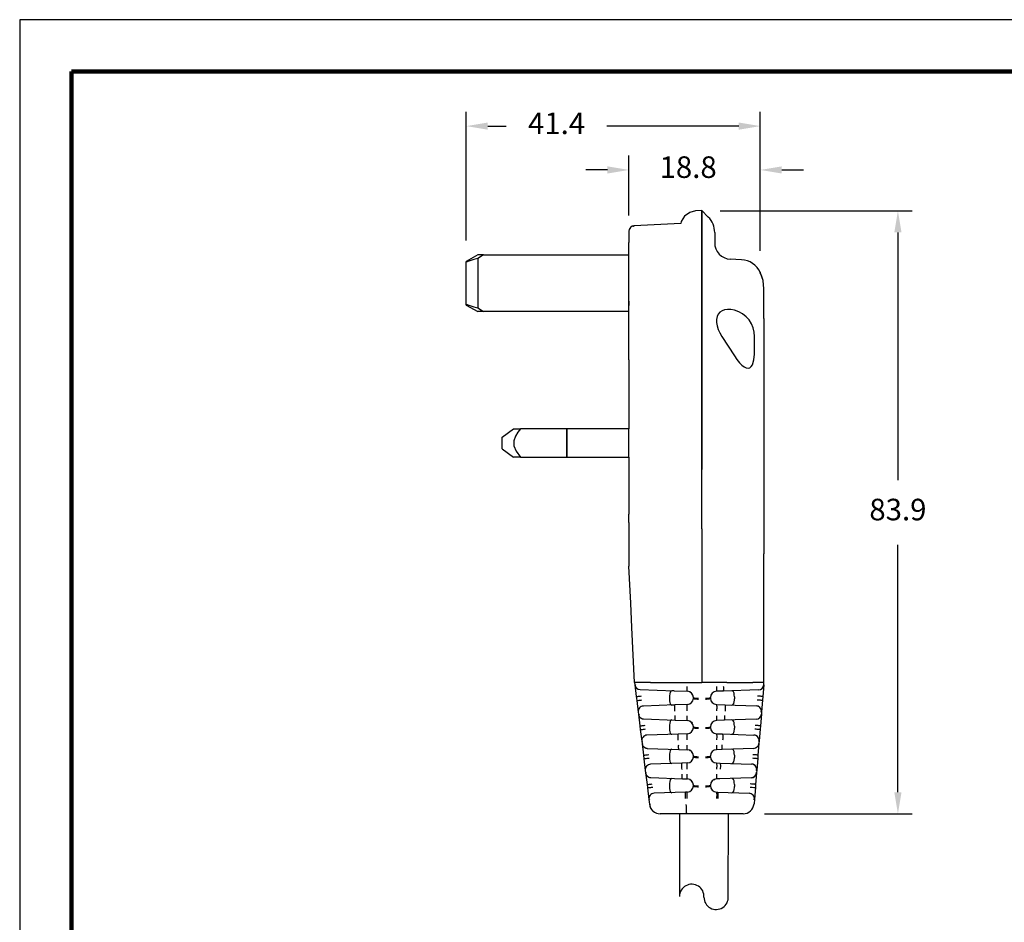
# Model space of a CAD drawing. Units: millimetres. Extents: x 364 to 643, y 89 to 304.
# Drawn here: x 364 to 501, y 179 to 304 of the extents above; entities that cross this region are included whole.
import ezdxf

# ---------------------------------------------------------------- set-up
doc = ezdxf.new("R2010")
doc.units = ezdxf.units.MM
for name, color, linetype in [('DIMS', 1, 'Continuous'), ('PLOT BORDER', 3, 'Continuous'), ('TEXT', 7, 'Continuous'), ('TITLE BLOCK', 4, 'Continuous')]:
    doc.layers.add(name, color=color, linetype=linetype)
doc.dimstyles.new('ISO-25', dxfattribs={"dimtxt": 2.5, "dimasz": 2.5, "dimexe": 1.25, "dimexo": 0.625, "dimtad": 0, "dimtih": 1, "dimtoh": 1, "dimdsep": 46, "dimtxsty": 'Standard', "dimcen": 2.5, "dimadec": 0, "dimazin": 0, "dimtfac": 1, "dimtmove": 0, "dimatfit": 3, "dimfxl": 1, "dimarcsym": 0})

# ---------------------------------------------------------------- blocks, each defined once
blk = doc.blocks.new('*D16')
at = {"layer": 'Defpoints', "color": 0, "transparency": 16777216}
for p in [(458.53, 277.86), (464.7, 193.96), (486.25, 193.96)]:
    blk.add_point(p, dxfattribs=at)
at = {"layer": 'DIMS', "color": 0, "lineweight": -2, "transparency": 16777216}
for p, q in [((461.53, 277.86), (488.25, 277.86)), ((486.25, 274.86), (486.25, 240.41)), ((486.25, 196.96), (486.25, 231.41)), ((467.7, 193.96), (488.25, 193.96))]:
    blk.add_line(p, q, dxfattribs=at)
at = {"layer": 'DIMS', "color": 0, "transparency": 16777216}
for points in [[(485.75, 274.86), (486.75, 274.86), (486.25, 277.86)], [(485.75, 196.96), (486.75, 196.96), (486.25, 193.96)]]:
    blk.add_solid(points, dxfattribs=at)
at = {"layer": 'DIMS', "color": 0, "transparency": 16777216, "insert": (486.25, 235.91), "char_height": 3, "attachment_point": 5}
blk.add_mtext('83.9', dxfattribs=at)
blk = doc.blocks.new('*D17')
at = {"layer": 'Defpoints', "color": 0, "transparency": 16777216}
for p in [(426.16, 289.65), (426.16, 270.72), (467.09, 269.31)]:
    blk.add_point(p, dxfattribs=at)
at = {"layer": 'DIMS', "color": 0, "lineweight": -2, "transparency": 16777216}
for p, q in [((426.16, 273.72), (426.16, 291.65)), ((467.09, 272.31), (467.09, 291.65)), ((429.16, 289.65), (431.73, 289.65)), ((464.09, 289.65), (445.73, 289.65))]:
    blk.add_line(p, q, dxfattribs=at)
at = {"layer": 'DIMS', "color": 0, "transparency": 16777216}
for points in [[(429.16, 290.15), (429.16, 289.15), (426.16, 289.65)], [(464.09, 290.15), (464.09, 289.15), (467.09, 289.65)]]:
    blk.add_solid(points, dxfattribs=at)
at = {"layer": 'DIMS', "color": 0, "transparency": 16777216, "insert": (438.73, 289.65), "char_height": 3, "attachment_point": 5}
blk.add_mtext('41.4', dxfattribs=at)
blk = doc.blocks.new('*D18')
at = {"layer": 'Defpoints', "color": 0, "transparency": 16777216}
for p in [(448.81, 283.55), (448.81, 274.23), (467.09, 269.31)]:
    blk.add_point(p, dxfattribs=at)
at = {"layer": 'DIMS', "color": 0, "lineweight": -2, "transparency": 16777216}
for p, q in [((448.81, 277.23), (448.81, 285.55)), ((467.09, 272.31), (467.09, 285.55)), ((445.81, 283.55), (442.81, 283.55)), ((470.09, 283.55), (473.09, 283.55))]:
    blk.add_line(p, q, dxfattribs=at)
at = {"layer": 'DIMS', "color": 0, "transparency": 16777216}
for points in [[(445.81, 284.05), (445.81, 283.05), (448.81, 283.55)], [(470.09, 284.05), (470.09, 283.05), (467.09, 283.55)]]:
    blk.add_solid(points, dxfattribs=at)
at = {"layer": 'DIMS', "color": 0, "transparency": 16777216, "insert": (457.05, 283.55), "char_height": 3, "attachment_point": 5}
blk.add_mtext('18.8', dxfattribs=at)

msp = doc.modelspace()

# ---------------------------------------------------------------- linework, layer by layer
at = {"color": 7, "linetype": 'Continuous'}
for p, q in [((458.967, 277.885), (458.085, 277.839)), ((458.967, 277.885), (458.967, 268.334)), ((458.967, 268.334), (458.967, 277.885)), ((459.852, 277), (458.967, 277.885)), ((449.529, 275.659), (449.395, 275.752)), ((449.513, 275.67), (449.395, 275.752)), ((456.022, 276.111), (449.529, 275.771)), ((448.807, 275.01), (448.807, 273.454)), ((448.807, 265.291), (448.807, 273.454)), ((427.757, 271.755), (426.157, 270.831)), ((428.559, 271.755), (427.757, 271.23)), ((428.559, 271.755), (427.762, 271.755)), ((428.559, 271.755), (448.807, 271.755)), ((426.157, 270.724), (426.157, 270.831)), ((426.157, 264.866), (426.157, 270.724)), ((427.757, 271.231), (427.757, 264.36)), ((464.489, 271.055), (462.911, 271.138)), ((467.087, 269.305), (467.087, 269.215)), ((467.087, 269.305), (467.087, 269.215)), ((458.967, 268.334), (458.967, 257.44)), ((458.967, 257.44), (458.967, 268.334)), ((467.603, 265.888), (467.603, 266.987)), ((426.157, 264.759), (426.157, 264.866)), ((426.157, 264.759), (427.757, 263.835)), ((448.807, 264.24), (448.807, 265.29)), ((467.603, 262.884), (467.603, 265.888)), ((427.757, 264.36), (428.559, 263.835)), ((428.559, 263.835), (427.778, 263.835)), ((448.807, 263.835), (428.559, 263.835)), ((448.807, 261.116), (448.807, 264.24)), ((463.496, 264.038), (463.481, 264.042)), ((467.603, 262.884), (467.603, 253.625)), ((448.807, 260.902), (448.807, 261.116)), ((448.807, 257.12), (448.807, 260.902)), ((461.744, 260.362), (463.481, 257.693)), ((466.305, 258.368), (466.305, 260.362)), ((448.807, 257.12), (448.807, 254.05)), ((458.967, 257.44), (458.967, 250.705)), ((458.967, 250.705), (458.967, 257.44)), ((448.807, 254.05), (448.807, 247.535)), ((467.603, 253.625), (467.603, 248.818)), ((458.967, 250.705), (458.967, 241.873)), ((458.967, 241.582), (458.967, 250.705)), ((467.603, 248.818), (467.603, 230.131)), ((431.157, 246.365), (432.757, 247.535)), ((432.757, 247.535), (433.732, 247.535)), ((440.157, 247.535), (433.732, 247.535)), ((440.157, 247.535), (440.157, 243.595)), ((440.157, 243.595), (440.157, 247.535)), ((448.807, 247.535), (440.157, 247.535)), ((448.68, 247.41), (448.807, 247.41)), ((448.807, 243.595), (448.807, 247.535)), ((431.157, 244.765), (431.157, 246.365)), ((431.157, 244.765), (432.757, 243.595)), ((448.68, 244.235), (448.807, 244.235)), ((433.732, 243.595), (432.757, 243.595)), ((433.732, 243.595), (440.157, 243.595)), ((440.157, 243.595), (448.807, 243.595)), ((448.807, 243.595), (448.807, 235.654)), ((458.967, 233.603), (458.967, 241.582)), ((448.807, 234.51), (448.807, 235.654)), ((448.807, 234.51), (448.807, 233.018)), ((448.807, 233.018), (448.807, 228.43)), ((458.967, 233.603), (458.967, 232.673)), ((458.967, 232.673), (458.967, 212.251)), ((467.603, 212.251), (467.603, 230.131)), ((449.054, 223.289), (448.807, 228.43)), ((449.218, 219.885), (449.054, 223.289)), ((449.584, 212.251), (449.218, 219.885)), ((451.825, 212.251), (449.584, 212.251)), ((449.584, 212.251), (449.626, 211.909)), ((449.626, 211.909), (449.827, 210.277)), ((449.734, 211.889), (449.626, 211.909)), ((449.626, 211.909), (449.626, 211.909)), ((450.356, 211.24), (455.104, 211.074)), ((451.826, 212.251), (454.647, 212.251)), ((454.647, 212.251), (458.085, 212.251)), ((455.104, 211.074), (454.794, 211.085)), ((458.085, 212.251), (458.967, 212.251)), ((462.428, 212.251), (458.967, 212.251)), ((466.843, 211.215), (461.975, 211.045)), ((462.428, 212.251), (466.061, 212.251)), ((467.603, 212.251), (466.062, 212.251)), ((467.575, 211.914), (467.442, 210.285)), ((467.575, 211.914), (467.603, 212.251)), ((449.827, 210.277), (449.895, 209.724)), ((449.895, 209.724), (450.093, 208.106)), ((454.447, 210.234), (454.447, 209.95)), ((455.104, 211.074), (456.94, 211.01)), ((457.241, 210.942), (457.354, 210.871)), ((457.512, 210.76), (457.596, 210.651)), ((457.773, 210.037), (457.773, 210.147)), ((460.161, 210.037), (460.161, 210.147)), ((461.975, 211.045), (460.994, 211.01)), ((463.487, 210.234), (463.487, 209.95)), ((467.4, 209.777), (467.268, 208.157)), ((467.442, 210.285), (467.4, 209.777)), ((455.177, 209.113), (450.823, 208.96)), ((450.823, 208.96), (450.823, 208.96)), ((454.794, 209.099), (455.177, 209.113)), ((456.94, 209.174), (455.177, 209.113)), ((460.994, 209.174), (462.167, 209.133)), ((462.167, 209.133), (466.535, 208.981)), ((466.535, 208.981), (466.535, 208.981)), ((466.856, 208.897), (466.856, 208.897)), ((450.093, 208.106), (450.127, 207.827)), ((450.093, 208.106), (450.093, 208.106)), ((450.232, 207.806), (450.127, 207.827)), ((450.127, 207.827), (450.328, 206.196)), ((450.804, 207.162), (450.804, 207.162)), ((450.857, 207.159), (455.249, 207.005)), ((450.857, 207.159), (450.857, 207.159)), ((455.249, 207.005), (456.94, 206.946)), ((462.116, 206.985), (460.994, 206.946)), ((466.509, 207.139), (462.116, 206.985)), ((467.241, 207.838), (467.108, 206.209)), ((467.268, 208.157), (467.241, 207.838)), ((450.328, 206.196), (450.391, 205.677)), ((450.391, 205.677), (450.59, 204.059)), ((454.447, 206.17), (454.447, 205.886)), ((457.241, 206.878), (457.354, 206.807)), ((457.512, 206.696), (457.596, 206.587)), ((457.773, 205.973), (457.773, 206.083)), ((460.161, 205.973), (460.161, 206.083)), ((463.487, 206.17), (463.487, 205.886)), ((467.068, 205.724), (466.935, 204.104)), ((467.108, 206.209), (467.068, 205.724)), ((455.674, 205.066), (451.32, 204.914)), ((451.32, 204.914), (451.32, 204.914)), ((456.94, 205.11), (455.674, 205.066)), ((460.994, 205.11), (461.835, 205.081)), ((461.835, 205.081), (466.203, 204.928)), ((466.203, 204.928), (466.203, 204.928)), ((466.524, 204.845), (466.524, 204.845)), ((450.587, 204.201), (450.59, 204.059)), ((450.59, 204.059), (450.696, 204.045)), ((450.59, 204.059), (450.629, 203.746)), ((450.59, 204.059), (450.59, 204.059)), ((450.629, 203.746), (450.829, 202.114)), ((450.733, 203.725), (450.629, 203.746)), ((451.331, 203.079), (451.331, 203.079)), ((451.358, 203.077), (455.75, 202.924)), ((451.358, 203.077), (451.358, 203.077)), ((455.75, 202.924), (456.94, 202.882)), ((461.782, 202.91), (460.994, 202.882)), ((466.175, 203.063), (461.782, 202.91)), ((466.907, 203.763), (466.774, 202.133)), ((466.935, 204.104), (466.907, 203.763)), ((450.829, 202.114), (450.888, 201.63)), ((450.888, 201.63), (451.087, 200.013)), ((454.447, 202.106), (454.447, 201.822)), ((457.241, 202.814), (457.354, 202.743)), ((457.512, 202.632), (457.596, 202.523)), ((457.773, 201.909), (457.773, 202.019)), ((460.161, 201.909), (460.161, 202.019)), ((463.487, 202.106), (463.487, 201.822)), ((466.736, 201.672), (466.603, 200.052)), ((466.774, 202.133), (466.736, 201.672)), ((456.171, 201.019), (451.817, 200.867)), ((451.817, 200.867), (451.817, 200.867)), ((456.94, 201.046), (456.171, 201.019)), ((460.994, 201.046), (461.503, 201.028)), ((461.503, 201.028), (465.871, 200.876)), ((465.871, 200.876), (465.871, 200.876)), ((466.192, 200.792), (466.192, 200.792)), ((451.087, 200.013), (451.13, 199.664)), ((451.087, 200.013), (451.087, 200.013)), ((451.235, 199.643), (451.13, 199.664)), ((451.13, 199.664), (451.33, 198.033)), ((451.832, 198.997), (451.832, 198.997)), ((451.859, 198.996), (451.859, 198.996)), ((451.859, 198.996), (456.251, 198.842)), ((456.251, 198.842), (456.94, 198.818)), ((457.241, 198.75), (457.354, 198.679)), ((460.618, 198.706), (460.761, 198.774)), ((461.448, 198.834), (460.994, 198.818)), ((465.841, 198.988), (461.448, 198.834)), ((465.841, 198.988), (465.841, 198.988)), ((465.842, 198.971), (465.841, 198.988)), ((466.573, 199.687), (466.44, 198.058)), ((466.573, 199.687), (466.468, 199.665)), ((466.603, 200.052), (466.573, 199.687)), ((466.573, 199.687), (466.573, 199.687)), ((451.33, 198.033), (451.385, 197.584)), ((451.385, 197.584), (451.584, 195.966)), ((454.447, 198.042), (454.447, 197.758)), ((457.512, 198.568), (457.596, 198.459)), ((457.773, 197.845), (457.773, 197.955)), ((460.161, 197.845), (460.161, 197.955)), ((460.376, 198.515), (460.458, 198.593)), ((463.487, 198.042), (463.487, 197.758)), ((466.404, 197.62), (466.271, 196)), ((466.44, 198.058), (466.404, 197.62)), ((456.668, 196.973), (452.313, 196.821)), ((456.94, 196.982), (456.668, 196.973)), ((460.994, 196.982), (461.171, 196.976)), ((461.171, 196.976), (465.538, 196.823)), ((466.271, 196), (466.219, 195.363)), ((451.584, 195.966), (451.69, 195.951)), ((451.584, 195.966), (451.665, 195.301)), ((452.452, 194.147), (452.452, 194.147)), ((456.842, 193.963), (453.178, 193.963)), ((458.967, 193.963), (456.842, 193.963)), ((461.03, 193.963), (458.967, 193.963)), ((464.7, 193.963), (461.03, 193.963))]:
    msp.add_line(p, q, dxfattribs=at)
at = {"color": 7, "linetype": 'Continuous', "flags": 128}
for points in [[(458.085, 277.839), (457.278, 277.646), (456.547, 277.13), (456.07, 276.373), (456.022, 276.111)], [(449.529, 275.771), (449.398, 275.74), (449.26, 275.707), (449.016, 275.535), (448.857, 275.282), (448.807, 275.01)], [(427.757, 271.23), (427.196, 271.08), (426.662, 270.911), (426.157, 270.724)], [(467.473, 268.171), (467.309, 268.733), (467.081, 269.228)], [(467.603, 266.987), (467.475, 268.163), (467.087, 269.305)], [(426.157, 264.866), (426.662, 264.68), (427.196, 264.511), (427.757, 264.36)], [(448.807, 265.291), (448.807, 264.929), (448.81, 264.693), (448.823, 264.63)], [(463.481, 264.042), (462.993, 264.136), (462.538, 264.155), (462.125, 264.097), (461.766, 263.963), (461.467, 263.757), (461.236, 263.484), (461.078, 263.15), (460.997, 262.762), (460.994, 262.329), (461.07, 261.862), (461.223, 261.37), (461.45, 260.866), (461.744, 260.362)], [(463.481, 257.693), (463.847, 257.166), (464.199, 256.73), (464.534, 256.388), (464.848, 256.144), (465.138, 256.001), (465.401, 255.96), (465.634, 256.022), (465.836, 256.185), (466.004, 256.449)], [(466.004, 256.449), (466.212, 257.128), (466.297, 257.939), (466.305, 258.368)], [(433.732, 247.535), (433.331, 247.052), (433.001, 246.52), (432.781, 245.859), (432.803, 245.156), (433.111, 244.41), (433.732, 243.595)], [(449.73, 211.889), (449.664, 211.838), (449.652, 211.784)], [(449.663, 211.788), (449.705, 211.653), (449.868, 211.44), (450.094, 211.296), (450.356, 211.24)], [(454.794, 211.085), (454.651, 211.038), (454.542, 210.879), (454.479, 210.649), (454.451, 210.384), (454.447, 210.234)], [(456.94, 211.01), (456.933, 211.023), (456.927, 211.059), (456.922, 211.118), (456.919, 211.198), (456.917, 211.296), (456.917, 211.409), (456.918, 211.533), (456.921, 211.666)], [(461.013, 211.666), (461.016, 211.533), (461.018, 211.409), (461.017, 211.296), (461.016, 211.198), (461.012, 211.118), (461.007, 211.059), (461.001, 211.023), (460.994, 211.01)], [(461.975, 211.045), (461.982, 211.057), (461.988, 211.093), (461.993, 211.152), (461.996, 211.232), (461.998, 211.33), (461.998, 211.443), (461.997, 211.568), (461.994, 211.7)], [(463.487, 210.234), (463.474, 210.506), (463.434, 210.747), (463.366, 210.933), (463.268, 211.049), (463.14, 211.085)], [(449.827, 210.277), (449.84, 210.28), (449.881, 210.285), (449.948, 210.294), (450.039, 210.306), (450.149, 210.32), (450.275, 210.335), (450.413, 210.352), (450.556, 210.37)], [(449.895, 209.724), (449.908, 209.726), (449.949, 209.732), (450.016, 209.741), (450.107, 209.752), (450.217, 209.766), (450.343, 209.782), (450.48, 209.799), (450.624, 209.817)], [(454.447, 209.95), (454.46, 209.678), (454.5, 209.437), (454.568, 209.252), (454.667, 209.135), (454.794, 209.099)], [(457.773, 210.147), (457.787, 210.127), (457.827, 210.108), (457.892, 210.09), (457.981, 210.074), (458.089, 210.061), (458.212, 210.051), (458.348, 210.044), (458.49, 210.041)], [(457.773, 210.037), (457.787, 210.017), (457.827, 209.998), (457.892, 209.98), (457.981, 209.964), (458.089, 209.951), (458.212, 209.941), (458.348, 209.934), (458.49, 209.931)], [(459.444, 210.041), (459.586, 210.044), (459.722, 210.051), (459.846, 210.061), (459.954, 210.074), (460.042, 210.09), (460.107, 210.108), (460.147, 210.127), (460.161, 210.147)], [(459.444, 209.931), (459.586, 209.934), (459.722, 209.941), (459.846, 209.951), (459.954, 209.964), (460.042, 209.98), (460.107, 209.998), (460.147, 210.017), (460.161, 210.037)], [(460.31, 210.608), (460.232, 210.49), (460.224, 210.466)], [(463.14, 209.099), (463.283, 209.147), (463.392, 209.305), (463.455, 209.536), (463.483, 209.8), (463.487, 209.95)], [(466.667, 209.839), (466.812, 209.827), (466.95, 209.816), (467.077, 209.805), (467.187, 209.796), (467.278, 209.788), (467.345, 209.782), (467.386, 209.778), (467.4, 209.777)], [(467.442, 210.285), (467.428, 210.286), (467.387, 210.29), (467.319, 210.296), (467.229, 210.304), (467.118, 210.313), (466.991, 210.323), (466.853, 210.335), (466.709, 210.347)], [(455.177, 209.113), (455.167, 209.095), (455.159, 209.043), (455.153, 208.961), (455.149, 208.85), (455.147, 208.717), (455.148, 208.567), (455.152, 208.407), (455.158, 208.245)], [(456.921, 208.307), (456.915, 208.469), (456.911, 208.628), (456.91, 208.778), (456.911, 208.911), (456.915, 209.022), (456.922, 209.105), (456.93, 209.156), (456.94, 209.174)], [(460.994, 209.174), (461.004, 209.156), (461.013, 209.105), (461.019, 209.022), (461.023, 208.911), (461.024, 208.778), (461.023, 208.628), (461.019, 208.469), (461.013, 208.307)], [(462.167, 209.133), (462.177, 209.115), (462.185, 209.064), (462.192, 208.981), (462.195, 208.871), (462.197, 208.737), (462.196, 208.587), (462.192, 208.428), (462.186, 208.266)], [(450.225, 207.808), (450.163, 207.756), (450.153, 207.703)], [(450.165, 207.707), (450.206, 207.571), (450.369, 207.358), (450.595, 207.215), (450.857, 207.159)], [(454.794, 207.021), (454.651, 206.974), (454.542, 206.815), (454.479, 206.585), (454.451, 206.32), (454.447, 206.17)], [(455.249, 207.005), (455.242, 207.018), (455.236, 207.054), (455.231, 207.113), (455.228, 207.193), (455.226, 207.291), (455.226, 207.404), (455.227, 207.529), (455.23, 207.661)], [(456.94, 206.946), (456.933, 206.959), (456.927, 206.995), (456.922, 207.054), (456.919, 207.134), (456.917, 207.232), (456.917, 207.345), (456.918, 207.469), (456.921, 207.602)], [(461.013, 207.602), (461.016, 207.469), (461.018, 207.345), (461.017, 207.232), (461.016, 207.134), (461.012, 207.054), (461.007, 206.995), (461.001, 206.959), (460.994, 206.946)], [(462.116, 206.985), (462.123, 206.998), (462.129, 207.034), (462.134, 207.093), (462.137, 207.173), (462.139, 207.271), (462.139, 207.384), (462.138, 207.509), (462.135, 207.641)], [(463.487, 206.17), (463.474, 206.442), (463.434, 206.683), (463.366, 206.869), (463.268, 206.985), (463.14, 207.021)], [(467.166, 208.142), (467.216, 208.145), (467.268, 208.157)], [(467.171, 208.142), (467.246, 208.219), (467.266, 208.3)], [(450.328, 206.196), (450.342, 206.198), (450.383, 206.204), (450.45, 206.213), (450.54, 206.224), (450.65, 206.238), (450.776, 206.254), (450.914, 206.271), (451.057, 206.289)], [(450.391, 205.677), (450.405, 205.679), (450.446, 205.685), (450.513, 205.694), (450.603, 205.705), (450.714, 205.719), (450.84, 205.735), (450.977, 205.752), (451.121, 205.77)], [(454.447, 205.886), (454.46, 205.614), (454.5, 205.373), (454.568, 205.188), (454.667, 205.071), (454.794, 205.035)], [(457.773, 206.083), (457.787, 206.063), (457.827, 206.044), (457.892, 206.026), (457.981, 206.01), (458.089, 205.997), (458.212, 205.987), (458.348, 205.98), (458.49, 205.977)], [(457.773, 205.973), (457.787, 205.953), (457.827, 205.934), (457.892, 205.916), (457.981, 205.9), (458.089, 205.887), (458.212, 205.877), (458.348, 205.87), (458.49, 205.867)], [(459.444, 205.977), (459.586, 205.98), (459.722, 205.987), (459.846, 205.997), (459.954, 206.01), (460.042, 206.026), (460.107, 206.044), (460.147, 206.063), (460.161, 206.083)], [(459.444, 205.867), (459.586, 205.87), (459.722, 205.877), (459.846, 205.887), (459.954, 205.9), (460.042, 205.916), (460.107, 205.934), (460.147, 205.953), (460.161, 205.973)], [(460.31, 206.544), (460.232, 206.426), (460.224, 206.402)], [(463.14, 205.035), (463.283, 205.083), (463.392, 205.241), (463.455, 205.472), (463.483, 205.736), (463.487, 205.886)], [(466.335, 205.787), (466.48, 205.775), (466.618, 205.763), (466.744, 205.753), (466.855, 205.743), (466.946, 205.736), (467.013, 205.73), (467.054, 205.726), (467.068, 205.724)], [(467.108, 206.209), (467.094, 206.21), (467.053, 206.214), (466.985, 206.22), (466.895, 206.228), (466.784, 206.237), (466.657, 206.248), (466.519, 206.259), (466.375, 206.271)], [(455.655, 204.198), (455.649, 204.361), (455.645, 204.52), (455.644, 204.67), (455.646, 204.803), (455.65, 204.914), (455.656, 204.997), (455.664, 205.048), (455.674, 205.066)], [(456.921, 204.243), (456.915, 204.405), (456.911, 204.564), (456.91, 204.714), (456.911, 204.847), (456.915, 204.958), (456.922, 205.041), (456.93, 205.092), (456.94, 205.11)], [(460.994, 205.11), (461.004, 205.092), (461.013, 205.041), (461.019, 204.958), (461.023, 204.847), (461.024, 204.714), (461.023, 204.564), (461.019, 204.405), (461.013, 204.243)], [(461.835, 205.081), (461.845, 205.063), (461.853, 205.012), (461.859, 204.929), (461.863, 204.818), (461.865, 204.685), (461.864, 204.535), (461.86, 204.375), (461.854, 204.213)], [(466.839, 204.089), (466.914, 204.166), (466.934, 204.247)], [(450.586, 204.205), (450.609, 204.123), (450.686, 204.046)], [(450.726, 203.726), (450.664, 203.675), (450.654, 203.621)], [(450.666, 203.625), (450.707, 203.49), (450.87, 203.277), (451.096, 203.133), (451.358, 203.077)], [(454.794, 202.957), (454.651, 202.91), (454.542, 202.751), (454.479, 202.521), (454.451, 202.256), (454.447, 202.106)], [(455.75, 202.924), (455.743, 202.936), (455.737, 202.972), (455.732, 203.031), (455.729, 203.111), (455.727, 203.209), (455.727, 203.322), (455.728, 203.447), (455.731, 203.579)], [(456.94, 202.882), (456.933, 202.895), (456.927, 202.931), (456.922, 202.99), (456.919, 203.07), (456.917, 203.168), (456.917, 203.281), (456.918, 203.405), (456.921, 203.538)], [(461.013, 203.538), (461.016, 203.405), (461.018, 203.281), (461.017, 203.168), (461.016, 203.07), (461.012, 202.99), (461.007, 202.931), (461.001, 202.895), (460.994, 202.882)], [(461.782, 202.91), (461.789, 202.922), (461.795, 202.958), (461.8, 203.017), (461.803, 203.097), (461.805, 203.195), (461.805, 203.308), (461.804, 203.433), (461.801, 203.565)], [(463.487, 202.106), (463.474, 202.378), (463.434, 202.619), (463.366, 202.805), (463.268, 202.921), (463.14, 202.957)], [(466.834, 204.09), (466.884, 204.092), (466.935, 204.104)], [(450.829, 202.114), (450.843, 202.117), (450.884, 202.122), (450.951, 202.131), (451.041, 202.143), (451.151, 202.157), (451.277, 202.172), (451.415, 202.189), (451.559, 202.207)], [(450.888, 201.63), (450.902, 201.633), (450.943, 201.638), (451.01, 201.647), (451.1, 201.659), (451.211, 201.673), (451.337, 201.689), (451.474, 201.706), (451.618, 201.723)], [(454.447, 201.822), (454.46, 201.55), (454.5, 201.309), (454.568, 201.124), (454.667, 201.007), (454.794, 200.971)], [(457.773, 202.019), (457.787, 201.999), (457.827, 201.98), (457.892, 201.962), (457.981, 201.946), (458.089, 201.933), (458.212, 201.923), (458.348, 201.916), (458.49, 201.913)], [(457.773, 201.909), (457.787, 201.889), (457.827, 201.87), (457.892, 201.852), (457.981, 201.836), (458.089, 201.823), (458.212, 201.813), (458.348, 201.806), (458.49, 201.803)], [(459.444, 201.913), (459.586, 201.916), (459.722, 201.923), (459.846, 201.933), (459.954, 201.946), (460.042, 201.962), (460.107, 201.98), (460.147, 201.999), (460.161, 202.019)], [(459.444, 201.803), (459.586, 201.806), (459.722, 201.813), (459.846, 201.823), (459.954, 201.836), (460.042, 201.852), (460.107, 201.87), (460.147, 201.889), (460.161, 201.909)], [(460.31, 202.48), (460.232, 202.362), (460.224, 202.338)], [(463.14, 200.971), (463.283, 201.019), (463.392, 201.177), (463.455, 201.408), (463.483, 201.672), (463.487, 201.822)], [(466.003, 201.734), (466.148, 201.722), (466.286, 201.711), (466.412, 201.7), (466.523, 201.691), (466.614, 201.683), (466.681, 201.677), (466.722, 201.674), (466.736, 201.672)], [(466.774, 202.133), (466.76, 202.135), (466.719, 202.139), (466.652, 202.144), (466.561, 202.152), (466.45, 202.162), (466.324, 202.172), (466.185, 202.184), (466.041, 202.195)], [(456.171, 201.019), (456.161, 201.002), (456.153, 200.95), (456.146, 200.867), (456.142, 200.757), (456.141, 200.623), (456.142, 200.474), (456.146, 200.314), (456.152, 200.152)], [(456.921, 200.179), (456.915, 200.341), (456.911, 200.5), (456.91, 200.65), (456.911, 200.783), (456.915, 200.894), (456.922, 200.977), (456.93, 201.028), (456.94, 201.046)], [(460.994, 201.046), (461.004, 201.028), (461.013, 200.977), (461.019, 200.894), (461.023, 200.783), (461.024, 200.65), (461.023, 200.5), (461.019, 200.341), (461.013, 200.179)], [(461.503, 201.028), (461.513, 201.011), (461.521, 200.959), (461.527, 200.876), (461.531, 200.766), (461.533, 200.632), (461.532, 200.483), (461.528, 200.323), (461.522, 200.161)], [(466.507, 200.037), (466.582, 200.114), (466.602, 200.195)], [(451.227, 199.645), (451.165, 199.593), (451.156, 199.54)], [(451.167, 199.544), (451.209, 199.408), (451.371, 199.195), (451.597, 199.052), (451.859, 198.996)], [(454.794, 198.893), (454.651, 198.846), (454.542, 198.687), (454.479, 198.457), (454.451, 198.192), (454.447, 198.042)], [(456.251, 198.842), (456.244, 198.855), (456.238, 198.891), (456.233, 198.95), (456.23, 199.03), (456.228, 199.128), (456.228, 199.241), (456.229, 199.366), (456.232, 199.498)], [(456.94, 198.818), (456.933, 198.831), (456.927, 198.867), (456.922, 198.926), (456.919, 199.006), (456.917, 199.104), (456.917, 199.217), (456.918, 199.341), (456.921, 199.474)], [(461.013, 199.474), (461.016, 199.341), (461.018, 199.217), (461.017, 199.104), (461.016, 199.006), (461.012, 198.926), (461.007, 198.867), (461.001, 198.831), (460.994, 198.818)], [(463.487, 198.042), (463.474, 198.314), (463.434, 198.555), (463.366, 198.741), (463.268, 198.857), (463.14, 198.893)], [(466.552, 199.558), (466.54, 199.614), (466.477, 199.666)], [(466.502, 200.038), (466.552, 200.04), (466.603, 200.052)], [(451.33, 198.033), (451.344, 198.035), (451.385, 198.041), (451.452, 198.05), (451.542, 198.061), (451.652, 198.075), (451.778, 198.091), (451.916, 198.108), (452.06, 198.126)], [(451.385, 197.584), (451.399, 197.586), (451.44, 197.592), (451.507, 197.601), (451.597, 197.612), (451.707, 197.626), (451.834, 197.642), (451.971, 197.659), (452.115, 197.677)], [(454.447, 197.758), (454.46, 197.486), (454.5, 197.245), (454.568, 197.06), (454.667, 196.943), (454.794, 196.907)], [(457.773, 197.955), (457.787, 197.935), (457.827, 197.916), (457.892, 197.898), (457.981, 197.882), (458.089, 197.869), (458.212, 197.859), (458.348, 197.852), (458.49, 197.849)], [(457.773, 197.845), (457.787, 197.825), (457.827, 197.806), (457.892, 197.788), (457.981, 197.772), (458.089, 197.759), (458.212, 197.749), (458.348, 197.742), (458.49, 197.739)], [(459.444, 197.849), (459.586, 197.852), (459.722, 197.859), (459.846, 197.869), (459.954, 197.882), (460.042, 197.898), (460.107, 197.916), (460.147, 197.935), (460.161, 197.955)], [(459.444, 197.739), (459.586, 197.742), (459.722, 197.749), (459.846, 197.759), (459.954, 197.772), (460.042, 197.788), (460.107, 197.806), (460.147, 197.825), (460.161, 197.845)], [(463.14, 196.907), (463.283, 196.955), (463.392, 197.113), (463.455, 197.344), (463.483, 197.608), (463.487, 197.758)], [(465.671, 197.682), (465.954, 197.659), (466.191, 197.639), (466.349, 197.625), (466.404, 197.62)], [(466.44, 198.058), (466.426, 198.059), (466.385, 198.063), (466.318, 198.069), (466.227, 198.077), (466.116, 198.086), (465.99, 198.096), (465.851, 198.108), (465.707, 198.12)], [(451.58, 196.112), (451.602, 196.03), (451.68, 195.952)], [(456.668, 196.973), (456.658, 196.955), (456.65, 196.903), (456.643, 196.821), (456.639, 196.71), (456.638, 196.577), (456.639, 196.427), (456.643, 196.267), (456.649, 196.105)], [(456.921, 196.115), (456.915, 196.277), (456.911, 196.436), (456.91, 196.586), (456.911, 196.719), (456.915, 196.83), (456.922, 196.913), (456.93, 196.964), (456.94, 196.982)], [(460.994, 196.982), (461.004, 196.964), (461.013, 196.913), (461.019, 196.83), (461.023, 196.719), (461.024, 196.586), (461.023, 196.436), (461.019, 196.277), (461.013, 196.115)], [(461.171, 196.976), (461.181, 196.958), (461.189, 196.907), (461.195, 196.824), (461.199, 196.713), (461.201, 196.58), (461.2, 196.43), (461.196, 196.271), (461.19, 196.108)], [(466.168, 195.985), (466.225, 195.988), (466.271, 196)], [(466.173, 195.985), (466.249, 196.062), (466.27, 196.142)], [(451.764, 195.268), (451.713, 195.159), (451.719, 195.047)], [(456.751, 195.275), (456.754, 195.01), (456.761, 194.76), (456.77, 194.533), (456.781, 194.337), (456.795, 194.177), (456.81, 194.06), (456.825, 193.988), (456.842, 193.963)]]:
    msp.add_lwpolyline(points, dxfattribs=at)
at = {"color": 7, "linetype": 'Continuous'}
for centre, radius, start, end in [((457.697, 274.845), 3.048, 360, 45.00179), ((463.031, 273.421), 2.286, 180, 267), ((464.327, 268.011), 3.048, 25.11504, 86.99997), ((462.495, 260.362), 3.81, 360, 74.76767), ((450.383, 212.002), 0.762, 194.65726, 208.67374), ((466.816, 211.976), 0.762, 272, 355.3154), ((456.91, 210.147), 0.864, 360, 88), ((456.91, 210.037), 0.864, 272, 360), ((461.024, 210.147), 0.864, 92, 180), ((461.024, 210.037), 0.864, 180, 268), ((450.849, 208.199), 0.762, 92, 187), ((450.849, 208.199), 0.762, 92, 187), ((466.508, 208.219), 0.762, 6.04938, 88), ((466.508, 208.219), 0.762, 62.85948, 88), ((450.884, 207.92), 0.762, 194.5192, 208.67375), ((450.884, 207.92), 0.762, 252.16886, 264.00916), ((466.482, 207.9), 0.762, 272, 355.3154), ((466.508, 208.219), 0.762, 355.31534, 6.04938), ((456.91, 206.083), 0.864, 360, 88), ((456.91, 205.973), 0.864, 272, 360), ((461.024, 206.083), 0.864, 92, 180), ((461.024, 205.973), 0.864, 180, 268), ((451.346, 204.152), 0.762, 92, 187), ((466.176, 204.167), 0.762, 6.04938, 88), ((466.176, 204.167), 0.762, 62.85961, 88), ((466.176, 204.167), 0.762, 355.31534, 6.04938), ((451.385, 203.839), 0.762, 194.51927, 208.67376), ((451.385, 203.839), 0.762, 252.16886, 265.92413), ((456.91, 202.019), 0.864, 360, 88), ((461.024, 202.019), 0.864, 92, 180), ((466.148, 203.825), 0.762, 272, 355.3154), ((456.91, 201.909), 0.864, 272, 360), ((461.024, 201.909), 0.864, 180, 268), ((451.843, 200.106), 0.762, 92, 187), ((451.843, 200.106), 0.762, 92, 187), ((465.844, 200.114), 0.762, 62.85953, 88), ((465.844, 200.114), 0.762, 6.04938, 88), ((465.844, 200.114), 0.762, 355.31534, 6.04938), ((451.886, 199.757), 0.762, 194.51927, 208.67376), ((451.886, 199.757), 0.762, 252.16886, 265.92411), ((456.91, 197.955), 0.864, 360, 88), ((461.024, 197.955), 0.864, 92, 180), ((465.814, 199.749), 0.762, 272, 355.3154), ((465.814, 199.749), 0.762, 272, 346.40934), ((456.91, 197.845), 0.864, 272, 360), ((461.024, 197.845), 0.864, 180, 268), ((452.34, 196.059), 0.762, 92.00086, 186.99804), ((465.512, 196.062), 0.762, 355.32234, 87.99508), ((453.178, 195.487), 1.524, 187, 270), ((453.178, 195.487), 1.524, 187, 241.54836), ((464.7, 195.487), 1.524, 270, 355.3154)]:
    msp.add_arc(centre, radius, start, end, dxfattribs=at)
at = {"layer": 'PLOT BORDER'}
for p, q in [((364, 304.454), (364, 88.554)), ((643.4, 304.454), (364, 304.454))]:
    msp.add_line(p, q, dxfattribs=at)
at = {"layer": 'TEXT'}
for p, q in [((460.745, 274.845), (460.745, 273.421)), ((455.854, 193.963), (455.854, 182.467)), ((462.636, 182.467), (462.654, 193.963))]:
    msp.add_line(p, q, dxfattribs=at)
for centre, radius, start, end in [((457.556, 182.467), 1.702, 356.02573, 180), ((460.947, 182.349), 1.693, 180, 3.99507)]:
    msp.add_arc(centre, radius, start, end, dxfattribs=at)
at = {"layer": 'TITLE BLOCK', "lineweight": 100}
msp.add_lwpolyline([(371.199, 297.254), (636.2, 297.254), (636.2, 95.753), (371.199, 95.753)], close=True, dxfattribs=at)

# ---------------------------------------------------------------- dimensions: what is measured, and where the dimension line sits
at = {"layer": 'DIMS'}
for base, p2, text, picture, middle in [((426.157, 289.651), (426.157, 270.724), '41.4', '*D17', (438.726, 289.651)), ((448.807, 283.551), (448.807, 274.232), '18.8', '*D18', (457.046, 283.551))]:
    dim = msp.add_linear_dim(base=base, p1=(467.087, 269.305), p2=p2, text=text, dimstyle='ISO-25', override={"dimtxt": 3, "dimasz": 3, "dimexe": 2, "dimexo": 3, "dimgap": 3, "dimtofl": 0}, dxfattribs=at)
    dim.commit()
    dim.dimension.update_dxf_attribs({"geometry": picture, "text_midpoint": middle, "dimtype": 160})
dim = msp.add_linear_dim(base=(486.246, 193.963), p1=(458.526, 277.862), p2=(464.701, 193.963), angle=270, dimstyle='ISO-25', override={"dimtxt": 3, "dimasz": 3, "dimexe": 2, "dimexo": 3, "dimgap": 3, "dimtofl": 0}, dxfattribs=at)
dim.commit()
dim.dimension.update_dxf_attribs({"geometry": '*D16', "text_midpoint": (486.246, 235.913)})

doc.saveas('drawing.dxf')
